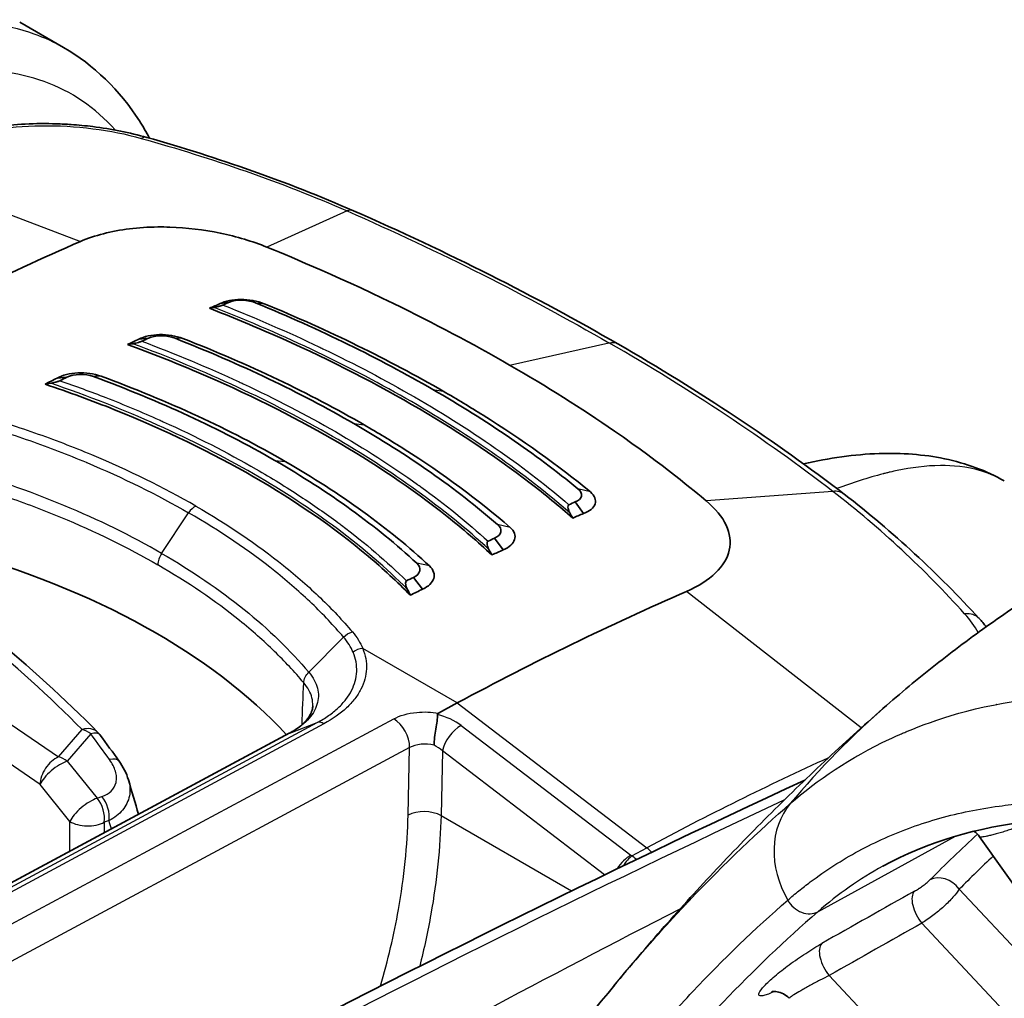
# Model space of a CAD drawing. Units: millimetres. Extents: x 43 to 3768, y 24 to 1850.
# Drawn here: x 271 to 300, y 545 to 574 of the extents above; entities that cross this region are included whole.
import ezdxf

# ---------------------------------------------------------------- set-up
doc = ezdxf.new("R2010")
doc.units = ezdxf.units.MM
doc.header["$LTSCALE"] = 3
doc.layers.add('Visible (ISO)', color=7, linetype='Continuous', lineweight=35)
doc.layers.add('Visible Narrow (ISO)', color=7, linetype='Continuous', lineweight=25)

msp = doc.modelspace()

# ---------------------------------------------------------------- linework, layer by layer
at = {"layer": 'Visible (ISO)'}
for p, q in [((272.484, 572.815), (271.199, 573.557)), ((277.055, 565.327), (277.332, 565.366)), ((274.68, 564.284), (274.961, 564.316)), ((277.084, 563.857), (277.084, 563.857)), ((272.293, 563.151), (272.579, 563.175)), ((274.897, 559.883), (274.897, 559.882)), ((299.984, 560.144), (299.984, 560.144)), ((287.679, 559.193), (287.442, 559.529)), ((273.037, 558.809), (273.037, 558.809)), ((285.333, 558.133), (285.083, 558.472)), ((280.939, 558.393), (280.939, 558.393)), ((291.785, 557.743), (291.785, 557.744)), ((282.977, 556.983), (282.712, 557.325)), ((277.321, 556.305), (277.321, 556.305)), ((279.687, 553.962), (279.687, 553.962)), ((279.93, 553.822), (279.93, 553.822)), ((283.991, 553.655), (283.441, 553.359)), ((266.529, 546.017), (279.074, 552.767)), ((303.212, 544.18), (299.26, 549.742))]:
    msp.add_line(p, q, dxfattribs=at)
msp.add_arc((273.004, 552.313), 0.68, 36.2536, 44.7635, dxfattribs=at)
for centre, major_axis, ratio, start_param, end_param in [((263.586, 473.506), (-54.429, -94.273), 0.57735, 3.804707, 3.892084), ((267.39, 471.31), (54.537, 94.462), 0.57735, 0.656137, 0.65855), ((267.133, 471.458), (54.429, 94.273), 0.57735, 0.656137, 0.660202), ((264.984, 558.954), (-25.815, -6.616), 0.134127, 4.199275, 4.205289), ((267.119, 471.467), (54.429, 94.273), 0.57735, 0.687003, 0.691297), ((267.384, 471.313), (54.537, 94.462), 0.57735, 0.687003, 0.689499), ((257.24, 553.765), (-32.151, -9.785), 0.179746, 4.091892, 4.097437), ((267.103, 471.475), (54.429, 94.273), 0.57735, 0.717923, 0.722534), ((267.379, 471.316), (54.537, 94.462), 0.57735, 0.717923, 0.720554), ((257.336, 552.801), (-28.804, -9.16), 0.210778, 4.108418, 4.115101), ((276.499, 560.568), (1.676, 1.008), 0.104756, 1.303658, 1.303691), ((277.5, 465.473), (54.537, 94.462), 0.57735, 0.656137, 0.65855), ((268.949, 556.666), (19.647, -23.545), 0.540516, 1.239874, 1.245888), ((277.757, 465.325), (54.429, 94.273), 0.57735, 0.656137, 0.660202), ((277.506, 465.469), (54.537, 94.462), 0.57735, 0.687003, 0.689499), ((256.781, 554.03), (28.647, -23.185), 0.665318, 1.014746, 1.020291), ((259.794, 546.808), (-21.771, 0), 0.57735, 3.631934, 4.264843), ((277.772, 465.316), (54.429, 94.273), 0.57735, 0.687003, 0.691297), ((277.512, 465.466), (54.537, 94.462), 0.57735, 0.717923, 0.720554), ((256.735, 553.147), (25.903, -19.85), 0.690612, 0.974649, 0.981332), ((277.787, 465.307), (54.429, 94.273), 0.57735, 0.717923, 0.722534), ((281.305, 463.276), (-54.429, -94.273), 0.57735, 3.804707, 3.892084)]:
    msp.add_ellipse(centre, major_axis=major_axis, ratio=ratio, start_param=start_param, end_param=end_param, dxfattribs=at)
for points, knots in [([(272.483, 572.815), (273.363, 572.307), (274.122, 571.565), (274.804, 570.504), (274.903, 570.336), (274.997, 570.163)], [0, 0, 0, 0, 0.5494196, 0.5494196, 0.6486861, 0.6486861, 0.6486861, 0.6486861]), ([(268.864, 570.094), (269.34, 570.278), (269.893, 570.414), (271.049, 570.575), (271.665, 570.605), (272.419, 570.58), (272.56, 570.573), (272.913, 570.549), (273.125, 570.528), (273.883, 570.434), (274.424, 570.325), (274.916, 570.186)], [0, 0, 0, 0, 0.2232068, 0.2232068, 0.4380236, 0.4380236, 0.4875192, 0.4875192, 0.5618392, 0.5618392, 0.7570195, 0.7570195, 0.7570195, 0.7570195]), ([(272.975, 567.145), (273.181, 567.235), (273.632, 567.387), (274.397, 567.529), (275.066, 567.573), (275.472, 567.568), (275.591, 567.564)], [0, 0, 0, 0, 0.293333, 0.586667, 0.88, 1, 1, 1, 1]), ([(275.591, 567.564), (276.082, 567.548), (276.58, 567.488), (277.546, 567.288), (278.004, 567.15), (278.423, 566.98)], [0, 0, 0, 0, 0.1742691, 0.1742691, 0.3487346, 0.3487346, 0.3487346, 0.3487346]), ([(278.423, 566.98), (278.909, 566.781), (280.355, 566.192), (283.314, 564.754), (284.441, 564.156), (285.523, 563.531)], [0.000001, 0.000001, 0.000001, 0.000001, 0.2030277, 0.2030277, 0.3394677, 0.3394677, 0.3394677, 0.3394677]), ([(277.055, 565.327), (277.131, 565.367), (277.224, 565.398), (277.328, 565.419), (277.432, 565.44), (277.547, 565.45), (277.664, 565.45), (277.898, 565.451), (278.148, 565.409), (278.349, 565.326)], [0, 0, 0, 0, 0.000417286, 0.000417286, 0.000417286, 0.000834571, 0.000834571, 0.000834571, 0.001669143, 0.001669143, 0.001669143, 0.001669143]), ([(287.369, 559.06), (286.971, 559.408), (286.553, 559.75), (285.049, 560.905), (283.876, 561.678), (281.435, 563.087), (280.071, 563.779), (277.996, 564.691), (277.378, 564.946), (276.745, 565.193)], [-10.641313, -10.641313, -10.641313, -10.641313, -10.396223, -10.396223, -9.792139, -9.792139, -9.188055, -9.188055, -8.942965, -8.942965, -8.942965, -8.942965]), ([(277.147, 565.287), (277.141, 565.284), (277.134, 565.281), (277.116, 565.275), (277.105, 565.272), (277.069, 565.261), (277.04, 565.253), (276.965, 565.234), (276.92, 565.224), (276.883, 565.218)], [0, 0, 0, 0, 0.00312332, 0.00312332, 0.00703031, 0.00703031, 0.01612062, 0.01612062, 0.02872029, 0.02872029, 0.02872029, 0.02872029]), ([(274.769, 564.227), (274.764, 564.225), (274.758, 564.222), (274.74, 564.215), (274.726, 564.211), (274.687, 564.198), (274.659, 564.191), (274.586, 564.172), (274.541, 564.163), (274.502, 564.156)], [0, 0, 0, 0, 0.00264389, 0.00264389, 0.00711919, 0.00711919, 0.01408937, 0.01408937, 0.02437797, 0.02437797, 0.02437797, 0.02437797]), ([(274.68, 564.284), (274.834, 564.37), (275.056, 564.416), (275.289, 564.421), (275.522, 564.426), (275.769, 564.389), (275.972, 564.31)], [0, 0, 0, 0, 0.000828053, 0.000828053, 0.000828053, 0.001656106, 0.001656106, 0.001656106, 0.001656106]), ([(285.004, 557.98), (284.592, 558.365), (284.155, 558.741), (282.672, 559.919), (281.537, 560.678), (279.156, 562.052), (277.82, 562.72), (275.719, 563.612), (275.044, 563.878), (274.351, 564.131)], [8.693105, 8.693105, 8.693105, 8.693105, 8.958056, 8.958056, 9.547325, 9.547325, 10.136595, 10.136595, 10.401545, 10.401545, 10.401545, 10.401545]), ([(291.268, 559.563), (290.953, 559.828), (290.017, 560.614), (287.623, 562.267), (286.605, 562.906), (285.523, 563.531)], [0.000001, 0.000001, 0.000001, 0.000001, 0.2030277, 0.2030277, 0.3394677, 0.3394677, 0.3394677, 0.3394677]), ([(272.376, 563.074), (272.37, 563.071), (272.362, 563.068), (272.344, 563.061), (272.333, 563.057), (272.297, 563.045), (272.267, 563.036), (272.191, 563.017), (272.145, 563.007), (272.105, 563.001)], [0.00000004, 0.00000004, 0.00000004, 0.00000004, 0.00312438, 0.00312438, 0.00708818, 0.00708818, 0.01637841, 0.01637841, 0.02908808, 0.02908808, 0.02908808, 0.02908808]), ([(272.293, 563.151), (272.37, 563.195), (272.463, 563.23), (272.669, 563.281), (272.783, 563.296), (273.013, 563.306), (273.131, 563.3), (273.362, 563.269), (273.474, 563.242), (273.577, 563.205)], [-0.1643231, -0.1643231, -0.1643231, -0.1643231, -0.1234572, -0.1234572, -0.0821905, -0.0821905, -0.0415827, -0.0415827, -0.0000004, -0.0000004, -0.0000004, -0.0000004]), ([(282.623, 556.805), (282.238, 557.196), (281.824, 557.578), (280.383, 558.788), (279.248, 559.568), (278.037, 560.266), (276.827, 560.965), (275.459, 561.631), (273.315, 562.49), (272.636, 562.74), (271.939, 562.973)], [-0.862793, -0.862793, -0.862793, -0.862793, -0.599152, -0.599152, 0, 0, 0, 0.599152, 0.599152, 0.862793, 0.862793, 0.862793, 0.862793]), ([(283.579, 562.768), (283.979, 562.537), (284.369, 562.302), (284.749, 562.064), (285.887, 561.35), (286.932, 560.603), (287.882, 559.823)], [0, 0, 0, 0, 0.25, 0.25, 0.25, 1, 1, 1, 1]), ([(281.27, 561.783), (281.672, 561.551), (282.063, 561.314), (282.442, 561.073), (283.579, 560.351), (284.611, 559.59), (285.536, 558.788)], [0, 0, 0, 0, 0.25, 0.25, 0.25, 1, 1, 1, 1]), ([(294.115, 560.645), (294.863, 560.816), (295.604, 560.921), (296.982, 560.966), (297.628, 560.92), (298.869, 560.662), (299.469, 560.441), (299.983, 560.144)], [0.6646481, 0.6646481, 0.6646481, 0.6646481, 1.0052547, 1.0052547, 1.3139268, 1.3139268, 1.6349781, 1.6349781, 1.6349781, 1.6349781]), ([(278.961, 560.716), (279.771, 560.248), (280.528, 559.76), (281.231, 559.251), (281.934, 558.742), (282.584, 558.212), (283.179, 557.661)], [0, 0, 0, 0, 0.5, 0.5, 0.5, 1, 1, 1, 1]), ([(287.442, 559.529), (287.545, 559.571), (287.604, 559.629), (287.62, 559.704), (287.635, 559.779), (287.601, 559.849), (287.519, 559.915)], [0, 0, 0, 0, 0.5, 0.5, 0.5, 1, 1, 1, 1]), ([(287.679, 559.193), (287.772, 559.224), (287.847, 559.265), (287.905, 559.313), (287.962, 559.36), (288.001, 559.414), (288.02, 559.471), (288.057, 559.585), (288.014, 559.713), (287.882, 559.823)], [0, 0, 0, 0, 0.000417286, 0.000417286, 0.000417286, 0.000834571, 0.000834571, 0.000834571, 0.001669143, 0.001669143, 0.001669143, 0.001669143]), ([(287.257, 559.45), (287.251, 559.447), (287.246, 559.443), (287.237, 559.431), (287.234, 559.423), (287.227, 559.396), (287.227, 559.371), (287.24, 559.301), (287.258, 559.256), (287.281, 559.214)], [-0.04038156, -0.04038156, -0.04038156, -0.04038156, -0.03599065, -0.03599065, -0.03049712, -0.03049712, -0.01771538, -0.01771538, 0, 0, 0, 0]), ([(291.945, 558.122), (291.997, 558.359), (291.966, 558.605), (291.737, 559.095), (291.54, 559.335), (291.268, 559.563)], [0, 0, 0, 0, 0.1742694, 0.1742694, 0.3487346, 0.3487346, 0.3487346, 0.3487346]), ([(285.083, 558.472), (285.186, 558.518), (285.246, 558.58), (285.262, 558.657), (285.279, 558.734), (285.248, 558.806), (285.168, 558.873)], [0, 0, 0, 0, 0.5, 0.5, 0.5, 1, 1, 1, 1]), ([(285.333, 558.133), (285.515, 558.203), (285.63, 558.311), (285.667, 558.429), (285.704, 558.547), (285.662, 558.677), (285.536, 558.788)], [0, 0, 0, 0, 0.000828053, 0.000828053, 0.000828053, 0.001656106, 0.001656106, 0.001656106, 0.001656106]), ([(284.891, 558.383), (284.885, 558.38), (284.88, 558.376), (284.871, 558.364), (284.868, 558.356), (284.861, 558.328), (284.861, 558.302), (284.874, 558.232), (284.891, 558.187), (284.914, 558.145)], [-0.04093693, -0.04093693, -0.04093693, -0.04093693, -0.03649503, -0.03649503, -0.03090498, -0.03090498, -0.01788889, -0.01788889, 0, 0, 0, 0]), ([(282.712, 557.325), (282.814, 557.374), (282.875, 557.439), (282.893, 557.518), (282.911, 557.597), (282.882, 557.671), (282.807, 557.739)], [0, 0, 0, 0, 0.5, 0.5, 0.5, 1, 1, 1, 1]), ([(282.977, 556.983), (283.064, 557.021), (283.136, 557.068), (283.246, 557.174), (283.284, 557.233), (283.32, 557.355), (283.32, 557.418), (283.279, 557.543), (283.238, 557.604), (283.179, 557.661)], [-0.1643231, -0.1643231, -0.1643231, -0.1643231, -0.1234572, -0.1234572, -0.0821905, -0.0821905, -0.0415827, -0.0415827, -0.0000004, -0.0000004, -0.0000004, -0.0000004]), ([(282.509, 557.224), (282.503, 557.221), (282.498, 557.216), (282.489, 557.203), (282.486, 557.195), (282.479, 557.166), (282.479, 557.14), (282.492, 557.07), (282.508, 557.024), (282.53, 556.982)], [-0.04148886, -0.04148886, -0.04148886, -0.04148886, -0.03702995, -0.03702995, -0.03137662, -0.03137662, -0.01812638, -0.01812638, 0, 0, 0, 0]), ([(300.49, 556.594), (300.212, 556.409), (299.937, 556.221), (299.392, 555.838), (299.122, 555.643), (298.589, 555.247), (298.326, 555.046), (297.805, 554.638), (297.548, 554.431), (297.04, 554.011), (296.79, 553.799), (296.543, 553.584)], [2.38991896, 2.38991896, 2.38991896, 2.38991896, 2.404793, 2.404793, 2.41966705, 2.41966705, 2.43454109, 2.43454109, 2.44941513, 2.44941513, 2.46428917, 2.46428917, 2.46428917, 2.46428917]), ([(279.076, 552.768), (279.141, 552.802), (279.198, 552.835), (279.371, 552.947), (279.47, 553.03), (279.653, 553.227), (279.717, 553.342), (279.759, 553.486), (279.766, 553.529), (279.768, 553.572)], [0, 0, 0, 0, 0.0333649, 0.0333649, 0.10533, 0.10533, 0.2063253, 0.2063253, 0.2513284, 0.2513284, 0.2513284, 0.2513284]), ([(296.543, 553.584), (295.963, 553.078), (295.392, 552.563), (294.269, 551.517), (293.717, 550.985), (292.634, 549.906), (292.101, 549.358), (291.057, 548.247), (290.546, 547.685), (289.542, 546.545), (289.051, 545.969), (288.569, 545.386)], [2.46428917, 2.46428917, 2.46428917, 2.46428917, 2.4837086, 2.4837086, 2.50312802, 2.50312802, 2.52254744, 2.52254744, 2.54196686, 2.54196686, 2.56138629, 2.56138629, 2.56138629, 2.56138629]), ([(283.312, 552.421), (283.315, 552.56), (283.34, 552.73), (283.365, 552.892), (283.378, 552.973), (283.39, 553.051), (283.399, 553.123), (283.408, 553.195), (283.413, 553.259), (283.409, 553.313)], [-0.000011555, -0.000011555, -0.000011555, -0.000011555, 0.000571662, 0.000571662, 0.000571662, 0.00086327, 0.00086327, 0.00086327, 0.001154878, 0.001154878, 0.001154878, 0.001154878]), ([(283.441, 553.359), (283.439, 553.358), (283.438, 553.358), (283.428, 553.352), (283.421, 553.346), (283.414, 553.335), (283.412, 553.331), (283.409, 553.323), (283.409, 553.318), (283.409, 553.313)], [-0.009935593, -0.009935593, -0.009935593, -0.009935593, -0.009307961, -0.009307961, -0.004949557, -0.004949557, -0.002505757, -0.002505757, -0.000003204, -0.000003204, -0.000003204, -0.000003204]), ([(307.815, 549.237), (305.332, 550.077), (302.922, 550.395), (299.195, 550.034), (297.728, 549.591), (296.436, 548.882)], [0.000006, 0.000006, 0.000006, 0.000006, 1.274641, 1.274641, 2.22525, 2.22525, 2.22525, 2.22525]), ([(299.26, 549.743), (299.217, 549.802), (299.164, 549.856), (299.102, 549.901), (299.099, 549.903), (299.096, 549.906)], [0, 0, 0, 0, 0.02566962, 0.02566962, 0.02703188, 0.02703188, 0.02703188, 0.02703188]), ([(293.699, 545.021), (293.648, 545.074), (293.588, 545.12), (293.463, 545.184), (293.397, 545.204), (293.315, 545.216), (293.292, 545.218), (293.242, 545.22), (293.217, 545.217), (293.188, 545.213), (293.181, 545.212), (293.18, 545.211), (293.18, 545.211), (293.18, 545.211)], [0, 0, 0, 0, 0.02751432, 0.02751432, 0.05440155, 0.05440155, 0.0653372, 0.0653372, 0.08242606, 0.08242606, 0.0976066, 0.0976066, 0.09922817, 0.09922817, 0.09922817, 0.09922817])]:
    msp.add_open_spline(points, degree=3, knots=knots, dxfattribs=at)
for points in [[(274.916, 570.186), (276.994, 569.595), (279.016, 568.892), (280.957, 568.042)], [(280.958, 568.041), (280.958, 568.041), (280.958, 568.042), (280.957, 568.042)], [(280.958, 568.041), (283.695, 566.842), (286.286, 565.535), (288.683, 564.152)], [(277.332, 565.366), (277.53, 565.455), (277.877, 565.446), (278.114, 565.345)], [(278.114, 565.345), (279.984, 564.571), (281.702, 563.728), (283.274, 562.82)], [(283.579, 562.768), (281.986, 563.688), (280.244, 564.542), (278.349, 565.326)], [(274.961, 564.316), (275.159, 564.412), (275.504, 564.411), (275.743, 564.314)], [(275.743, 564.314), (277.649, 563.566), (279.387, 562.734), (280.964, 561.824)], [(281.27, 561.783), (279.67, 562.706), (277.907, 563.551), (275.972, 564.31)], [(288.683, 564.152), (288.683, 564.152), (288.683, 564.152), (288.683, 564.152)], [(288.683, 564.152), (291.083, 562.766), (293.304, 561.294), (295.306, 559.755)], [(272.579, 563.175), (272.777, 563.278), (273.116, 563.286), (273.356, 563.195)], [(273.356, 563.195), (275.3, 562.482), (277.064, 561.663), (278.654, 560.746)], [(278.961, 560.716), (277.346, 561.648), (275.554, 562.48), (273.577, 563.205)], [(287.519, 559.915), (286.27, 560.94), (284.855, 561.908), (283.274, 562.82)], [(285.168, 558.873), (283.953, 559.925), (282.551, 560.907), (280.964, 561.824)], [(282.807, 557.739), (281.634, 558.823), (280.25, 559.824), (278.654, 560.746)], [(295.305, 559.756), (296.731, 558.659), (298.052, 557.428), (299.251, 556.12)], [(290.694, 556.915), (291.393, 557.219), (291.839, 557.648), (291.945, 558.122)], [(299.251, 556.12), (299.323, 556.042), (299.391, 555.962), (299.455, 555.881)], [(270.357, 555.641), (271.475, 554.718), (272.52, 553.767), (273.487, 552.792)], [(297.942, 553.125), (297.947, 553.127), (297.951, 553.129), (297.956, 553.131)], [(273.553, 552.715), (273.738, 552.463), (273.921, 552.21), (274.103, 551.956)], [(279.074, 552.767), (279.075, 552.767), (279.076, 552.768), (279.076, 552.768)], [(274.103, 551.956), (274.224, 551.786), (274.321, 551.6), (274.377, 551.407)], [(295.652, 552.088), (295.656, 552.09), (295.66, 552.092), (295.665, 552.094)], [(274.377, 551.407), (274.476, 551.071), (274.575, 550.735), (274.673, 550.399)], [(276.428, 542.622), (282.344, 545.745), (288.257, 548.672), (294.151, 551.398)], [(299.26, 549.743), (299.26, 549.743), (299.26, 549.743), (299.26, 549.743)], [(282.946, 537.059), (284.569, 540.037), (286.476, 542.851), (288.597, 545.417)]]:
    msp.add_open_spline(points, degree=3, dxfattribs=at)
at = {"layer": 'Visible Narrow (ISO)'}
for p, q in [((274.065, 570.324), (274.065, 570.324)), ((267.291, 569.309), (272.975, 567.145)), ((280.769, 568.038), (278.423, 566.98)), ((277.426, 565.398), (277.426, 565.398)), ((277.72, 565.45), (277.72, 565.45)), ((278.349, 565.326), (278.114, 565.345)), ((275.972, 564.31), (275.743, 564.314)), ((280.425, 564.317), (280.425, 564.317)), ((285.523, 563.531), (288.427, 564.183)), ((273.577, 563.204), (273.356, 563.195)), ((283.274, 562.82), (283.579, 562.768)), ((280.964, 561.824), (281.27, 561.783)), ((278.654, 560.746), (278.961, 560.716)), ((274.342, 560.153), (274.342, 560.154)), ((287.882, 559.823), (287.519, 559.915)), ((294.97, 559.839), (291.268, 559.563)), ((271.264, 559.525), (271.264, 559.525)), ((275.349, 558.028), (276.138, 559.213)), ((285.536, 558.788), (285.168, 558.873)), ((274.342, 558.181), (274.342, 558.181)), ((283.177, 557.661), (282.807, 557.739)), ((283.064, 557.769), (283.059, 557.772)), ((291.832, 557.825), (291.832, 557.826)), ((295.799, 552.925), (290.694, 556.915)), ((277.103, 556.47), (277.103, 556.47)), ((279.65, 554.553), (280.665, 555.579)), ((283.991, 553.655), (281.226, 555.251)), ((268.105, 554.97), (272.333, 552.078)), ((271.795, 551.275), (267.759, 554.037)), ((283.991, 553.655), (289.534, 549.419)), ((264.187, 543.557), (282.133, 553.189)), ((267.346, 546.329), (279.894, 553.081)), ((280.09, 553.049), (267.545, 546.299)), ((279.092, 552.775), (279.894, 553.081)), ((284.106, 552.996), (289.07, 549.202)), ((279.092, 552.775), (266.544, 546.024)), ((272.333, 552.078), (273.021, 552.878)), ((273.278, 552.752), (272.59, 551.953)), ((282.598, 552.351), (264.651, 542.719)), ((282.554, 550.376), (282.598, 552.351)), ((283.558, 552.253), (283.516, 550.361)), ((288.3, 548.629), (283.558, 552.253)), ((272.59, 551.953), (273.464, 550.868)), ((272.669, 550.191), (271.795, 551.275)), ((273.464, 550.868), (273.604, 550.917)), ((272.668, 549.32), (272.669, 550.191)), ((273.811, 550.214), (273.671, 550.166)), ((273.671, 550.166), (273.671, 549.86)), ((283.516, 550.361), (287.331, 548.158)), ((294.533, 547.552), (298.558, 549.762)), ((289.097, 549.184), (289.534, 549.419)), ((298.667, 548.212), (302.994, 543.583)), ((289.724, 547.229), (289.724, 547.229)), ((301.875, 542.621), (297.575, 547.22)), ((283.134, 547.028), (283.134, 547.028)), ((288.456, 546.574), (288.456, 546.574)), ((294.866, 545.69), (299.86, 540.348))]:
    msp.add_line(p, q, dxfattribs=at)
for centre, major_axis, ratio, start_param, end_param in [((274.678, 569.348), (0.238, 0.838), 0.432955, 6.283184, 6.688293), ((175.555, 470.249), (72.679, 132.716), 0.5722, 5.756517, 5.756527), ((268.027, 470.927), (53.49, 91.066), 0.572311, 0.708936, 0.708937), ((276.331, 559.047), (0.218, 0.377), 0.57735, 0.734697, 1.46067), ((275.542, 557.862), (0.218, 0.377), 0.57735, 1.46067, 2.330014), ((277.258, 556.451), (0.218, -0.003), 0.577506, 2.742624, 2.742811), ((298.61, 555.531), (0.642, 0.589), 0.679801, 6.283182, 7.007709), ((218.085, 536.738), (-63.065, 1.874), 0.556849, 3.671736, 3.763758), ((281.215, 554.889), (0.402, 0.167), 0.805493, 1.221644, 1.926522), ((321.572, 524.857), (-25.028, 28.726), 0.820723, 0, 0.128617), ((283.275, 552.615), (1.173, -0.3), 0.586547, 0.943178, 1.60664), ((298.939, 552.378), (0.444, -0.994), 0.630784, 2.67818, 2.681821), ((280.08, 552.687), (-0.202, 0.386), 0.589941, 5.52219, 6.212113), ((282.117, 552.624), (-0.322, 0.599), 0.596972, 3.953943, 5.516018), ((284.019, 552.501), (-0.397, -0.519), 0.48486, 3.960838, 5.531634), ((273.004, 552.313), (0.483, 0.479), 0.716602, 0, 0.924585), ((273.004, 552.313), (-0.516, 0.444), 0.757224, 4.828841, 5.262334), ((273.004, 552.313), (0.549, 0.402), 0.399878, 0, 0.786354), ((223.791, 539.958), (-56.934, 35.457), 0.648731, 4.144001, 4.159149), ((283.079, 552.068), (-0.68, 0.025), 0.561863, 4.383377, 5.518542), ((283.078, 551.997), (0.65, -0.272), 0.686164, 1.061941, 1.497929), ((295.997, 551.953), (-0.347, 0.799), 0.642931, 5.094614, 5.096579), ((272.316, 551.513), (-0.384, -0.562), 0.627184, 3.938136, 5.517527), ((272.316, 551.513), (-0.53, -0.427), 0.360171, 3.910572, 5.666175), ((272.316, 551.513), (0.516, -0.444), 0.757224, 1.687248, 2.120742), ((273.549, 551.561), (0.553, 0.396), 0.40964, 0, 0.791112), ((287.534, 459.79), (53.047, 93.499), 0.582327, 0.676099, 0.74607), ((263.468, 182.707), (-223.363, -373.737), 0.5773, 3.845082, 3.845084), ((273.19, 550.429), (-0.53, -0.427), 0.360171, 3.910572, 5.666175), ((273.19, 550.429), (0.223, -0.643), 0.674171, 0.930473, 2.069183), ((273.33, 550.478), (-0.223, 0.643), 0.674171, 4.072066, 5.210776), ((263.47, 182.669), (-223.379, -373.776), 0.577308, 3.847304, 3.900825), ((295.745, 548.837), (-1.815, 2.083), 0.820723, 0.128617, 1.329509), ((283.035, 550.103), (0.68, -0.015), 0.551793, 0.798085, 2.368577), ((273.19, 550.429), (-0.68, 0.001), 0.545323, 0.699637, 2.356952), ((370.857, 447.026), (-65.146, 107.69), 0.565561, 0.114155, 0.140796), ((289.418, 548.759), (-0.412, 0.767), 0.596998, 5.122534, 5.361665), ((288.983, 548.708), (0.397, 0.519), 0.48486, 0.819245, 1.74712), ((289.01, 548.69), (-0.328, -0.565), 0.383083, 3.905539, 4.578496), ((289.224, 549.285), (0.216, -0.041), 0.637124, 4.045863, 4.208657), ((371.321, 447.306), (-64.794, 107.108), 0.565561, 0.121556, 0.140796), ((298.187, 547.922), (-0.483, 0.479), 0.816545, 4.510543, 6.046433), ((-1773.384, -873.777), (2935.027, 1840.673), 0.043734, 0.760584, 0.761885), ((297.735, 547.595), (-0.335, 0.592), 0.510251, 0.161319, 1.942413), ((294.167, 548.122), (0.447, -0.513), 0.820723, 4.471102, 6.106104), ((271.073, 178.192), (209.239, 382.027), 0.572215, 0.69928, 0.737625), ((271.072, 178.194), (209.239, 382.025), 0.572214, 0.699028, 0.699035), ((-1665.153, -799.889), (-2821.615, -1764.173), 0.043695, 3.916176, 3.91751), ((295.026, 546.064), (-0.335, 0.592), 0.510285, 0.163015, 1.942352)]:
    msp.add_ellipse(centre, major_axis=major_axis, ratio=ratio, start_param=start_param, end_param=end_param, dxfattribs=at)
for points, knots in [([(265.629, 572.588), (266.716, 573.099), (267.788, 573.415), (268.8, 573.521), (269.812, 573.628), (270.764, 573.525), (271.617, 573.217), (271.918, 573.109), (272.207, 572.974), (272.483, 572.815)], [5.2821716, 5.2821716, 5.2821716, 5.2821716, 5.5707246, 5.5707246, 5.5707246, 5.8592776, 5.8592776, 5.8592776, 5.9612774, 5.9612774, 5.9612774, 5.9612774]), ([(273.998, 570.399), (273.997, 570.401), (273.995, 570.403), (273.412, 571.054), (272.709, 571.532), (271.118, 572.105), (270.23, 572.201), (268.343, 572.001), (267.344, 571.706), (266.33, 571.228)], [6.4177919, 6.4177919, 6.4177919, 6.4177919, 6.4185401, 6.4185401, 6.707093, 6.707093, 6.995646, 6.995646, 7.284199, 7.284199, 7.284199, 7.284199]), ([(269.186, 570.086), (269.542, 570.223), (269.947, 570.33), (270.85, 570.482), (271.328, 570.523), (272.334, 570.535), (272.836, 570.506), (273.838, 570.378), (274.31, 570.283), (274.754, 570.159)], [0, 0, 0, 0, 0.001762479, 0.001762479, 0.003524958, 0.003524958, 0.005287437, 0.005287437, 0.007049916, 0.007049916, 0.007049916, 0.007049916]), ([(274.754, 570.159), (275.791, 569.867), (276.812, 569.549), (278.819, 568.845), (279.805, 568.459), (280.769, 568.038)], [0, 0, 0, 0, 0.00417039, 0.00417039, 0.00834078, 0.00834078, 0.00834078, 0.00834078]), ([(280.769, 568.038), (282.128, 567.442), (283.449, 566.822), (286.004, 565.535), (287.239, 564.868), (288.427, 564.183)], [-0.00000006, -0.00000006, -0.00000006, -0.00000006, 0.00588349, 0.00588349, 0.01176705, 0.01176705, 0.01176705, 0.01176705]), ([(287.281, 559.214), (286.618, 559.789), (285.9, 560.347), (284.353, 561.433), (283.528, 561.957), (281.778, 562.967), (280.859, 563.449), (278.935, 564.369), (277.927, 564.807), (276.883, 565.218)], [0, 0, 0, 0, 0.00432393, 0.00432393, 0.00864786, 0.00864786, 0.01297179, 0.01297179, 0.01729571, 0.01729571, 0.01729571, 0.01729571]), ([(277.147, 565.287), (278.115, 564.901), (279.051, 564.493), (279.948, 564.065), (279.987, 564.046), (280.026, 564.028), (280.065, 564.009), (280.998, 563.561), (281.889, 563.091), (282.74, 562.6), (283.629, 562.087), (284.465, 561.556), (285.25, 561.003), (285.968, 560.498), (286.636, 559.982), (287.257, 559.45)], [-0.00841005, -0.00841005, -0.00841005, -0.00841005, -0.00438381, -0.00438381, -0.00438381, -0.00420738, -0.00420738, -0.00420738, -0.00000472, -0.00000472, -0.00000472, 0.00438821, 0.00438821, 0.00438821, 0.00840061, 0.00840061, 0.00840061, 0.00840061]), ([(274.769, 564.227), (275.755, 563.858), (276.706, 563.46), (277.613, 563.04), (277.653, 563.022), (277.693, 563.003), (277.732, 562.985), (278.676, 562.544), (279.575, 562.077), (280.428, 561.585), (281.281, 561.092), (282.081, 560.579), (282.827, 560.043), (282.862, 560.019), (282.896, 559.994), (282.93, 559.969), (283.638, 559.456), (284.291, 558.929), (284.891, 558.383)], [-0.00843543, -0.00843543, -0.00843543, -0.00843543, -0.00439765, -0.00439765, -0.00439765, -0.00422055, -0.00422055, -0.00422055, -0.00000568, -0.00000568, -0.00000568, 0.0042092, 0.0042092, 0.0042092, 0.00440353, 0.00440353, 0.00440353, 0.00842408, 0.00842408, 0.00842408, 0.00842408]), ([(284.914, 558.145), (284.274, 558.736), (283.572, 559.306), (282.043, 560.411), (281.221, 560.94), (279.465, 561.954), (278.539, 562.433), (276.59, 563.338), (275.566, 563.763), (274.502, 564.156)], [0, 0, 0, 0, 0.00433747, 0.00433747, 0.00867494, 0.00867494, 0.01301241, 0.01301241, 0.01734988, 0.01734988, 0.01734988, 0.01734988]), ([(294.97, 559.839), (293.982, 560.598), (292.94, 561.342), (290.757, 562.791), (289.616, 563.496), (288.427, 564.183)], [-0.00000006, -0.00000006, -0.00000006, -0.00000006, 0.00588349, 0.00588349, 0.01176705, 0.01176705, 0.01176705, 0.01176705]), ([(272.376, 563.074), (272.831, 562.917), (273.279, 562.752), (273.718, 562.581), (274.251, 562.373), (274.769, 562.156), (275.274, 561.931), (275.314, 561.913), (275.354, 561.895), (275.394, 561.877), (276.351, 561.445), (277.259, 560.982), (278.115, 560.488), (278.563, 560.23), (278.993, 559.965), (279.408, 559.692), (279.787, 559.443), (280.152, 559.188), (280.504, 558.927), (280.538, 558.902), (280.573, 558.876), (280.607, 558.85), (281.303, 558.327), (281.936, 557.786), (282.509, 557.224)], [-0.00846707, -0.00846707, -0.00846707, -0.00846707, -0.00663728, -0.00663728, -0.00663728, -0.00441462, -0.00441462, -0.00441462, -0.00423717, -0.00423717, -0.00423717, -0.00000728, -0.00000728, -0.00000728, 0.00220235, 0.00220235, 0.00220235, 0.00422261, 0.00422261, 0.00422261, 0.00442203, 0.00442203, 0.00442203, 0.0084525, 0.0084525, 0.0084525, 0.0084525]), ([(282.53, 556.982), (281.92, 557.592), (281.239, 558.178), (279.733, 559.306), (278.915, 559.842), (277.151, 560.86), (276.215, 561.336), (274.238, 562.221), (273.193, 562.631), (272.105, 563.001)], [0, 0, 0, 0, 0.00435425, 0.00435425, 0.0087085, 0.0087085, 0.01306276, 0.01306276, 0.01741701, 0.01741701, 0.01741701, 0.01741701]), ([(276.346, 559.411), (275.407, 559.953), (274.393, 560.452), (272.769, 561.131), (272.212, 561.344), (271.07, 561.744), (270.486, 561.931), (269.886, 562.103)], [0, 0, 0, 0, 0.004650032, 0.004650032, 0.006975048, 0.006975048, 0.009300064, 0.009300064, 0.009300064, 0.009300064]), ([(269.76, 561.875), (270.35, 561.705), (270.93, 561.52), (271.493, 561.322), (272.056, 561.124), (272.606, 560.913), (273.141, 560.689), (273.147, 560.687), (273.153, 560.684), (273.16, 560.681), (274.221, 560.236), (275.216, 559.746), (276.138, 559.213)], [-0.00000006, -0.00000006, -0.00000006, -0.00000006, 0.002289233, 0.002289233, 0.002289233, 0.004578526, 0.004578526, 0.004578526, 0.004606077, 0.004606077, 0.004606077, 0.009157111, 0.009157111, 0.009157111, 0.009157111]), ([(275.349, 558.028), (274.465, 558.538), (273.509, 559.007), (272.488, 559.43), (271.467, 559.853), (270.392, 560.226), (269.264, 560.549)], [0, 0, 0, 0, 0.004375074, 0.004375074, 0.004375074, 0.008750147, 0.008750147, 0.008750147, 0.008750147]), ([(299.984, 560.144), (299.902, 560.192), (299.812, 560.238), (299.714, 560.283), (299.681, 560.298), (299.647, 560.312), (299.612, 560.327), (299.595, 560.334), (299.577, 560.341), (299.559, 560.348), (299.55, 560.352), (299.541, 560.355), (299.532, 560.359), (299.527, 560.361), (299.523, 560.362), (299.518, 560.364), (299.514, 560.366), (299.509, 560.368), (299.504, 560.369), (299.036, 560.543), (298.603, 560.586), (298.257, 560.593), (298.232, 560.594), (298.208, 560.594), (298.184, 560.594), (298.172, 560.594), (298.16, 560.594), (298.149, 560.594), (298.143, 560.594), (298.137, 560.594), (298.131, 560.594), (298.128, 560.594), (298.125, 560.594), (298.122, 560.594), (298.121, 560.594), (298.12, 560.594), (298.118, 560.594), (298.117, 560.594), (298.116, 560.594), (298.114, 560.594), (297.691, 560.59), (297.267, 560.534), (296.853, 560.448), (296.784, 560.433), (296.716, 560.418), (296.648, 560.402), (296.613, 560.394), (296.579, 560.386), (296.545, 560.378), (296.528, 560.374), (296.511, 560.369), (296.494, 560.365), (296.486, 560.363), (296.478, 560.361), (296.469, 560.359), (296.465, 560.358), (296.461, 560.357), (296.456, 560.356), (296.452, 560.354), (296.449, 560.354), (296.444, 560.352), (295.996, 560.238), (295.543, 560.089), (295.09, 559.92)], [0.4611924, 0.4611924, 0.4611924, 0.4611924, 0.484375, 0.484375, 0.484375, 0.4921875, 0.4921875, 0.4921875, 0.4960938, 0.4960938, 0.4960938, 0.4980469, 0.4980469, 0.4980469, 0.4990234, 0.4990234, 0.4990234, 0.5, 0.5, 0.5, 0.609375, 0.609375, 0.609375, 0.6171875, 0.6171875, 0.6171875, 0.6210938, 0.6210938, 0.6210938, 0.6230469, 0.6230469, 0.6230469, 0.6240234, 0.6240234, 0.6240234, 0.6245117, 0.6245117, 0.6245117, 0.625, 0.625, 0.625, 0.71875, 0.71875, 0.71875, 0.734375, 0.734375, 0.734375, 0.7421875, 0.7421875, 0.7421875, 0.7460938, 0.7460938, 0.7460938, 0.7480469, 0.7480469, 0.7480469, 0.7490234, 0.7490234, 0.7490234, 0.75, 0.75, 0.75, 0.8368059, 0.8368059, 0.8368059, 0.8368059]), ([(269.197, 560.196), (269.477, 560.116), (269.753, 560.032), (270.026, 559.946), (270.292, 559.862), (270.554, 559.775), (270.813, 559.685), (271.353, 559.498), (271.88, 559.298), (272.393, 559.085), (273.407, 558.665), (274.356, 558.2), (275.234, 557.693)], [0, 0, 0, 0, 0.001085327, 0.001085327, 0.001085327, 0.002138997, 0.002138997, 0.002138997, 0.004337841, 0.004337841, 0.004337841, 0.008682619, 0.008682619, 0.008682619, 0.008682619]), ([(298.825, 556.261), (298.24, 556.906), (297.627, 557.531), (296.342, 558.728), (295.67, 559.3), (294.97, 559.839)], [0, 0, 0, 0, 0.00417039, 0.00417039, 0.00834078, 0.00834078, 0.00834078, 0.00834078]), ([(276.346, 559.411), (277.286, 558.869), (278.142, 558.288), (279.294, 557.363), (279.655, 557.047), (280.327, 556.4), (280.639, 556.069), (280.924, 555.729)], [0, 0, 0, 0, 0.004650032, 0.004650032, 0.006975048, 0.006975048, 0.009300064, 0.009300064, 0.009300064, 0.009300064]), ([(280.665, 555.579), (280.383, 555.913), (280.074, 556.241), (279.741, 556.56), (279.409, 556.879), (279.052, 557.192), (278.672, 557.496), (278.667, 557.499), (278.663, 557.503), (278.658, 557.507), (277.902, 558.111), (277.061, 558.681), (276.138, 559.213)], [-0.00000006, -0.00000006, -0.00000006, -0.00000006, 0.002289233, 0.002289233, 0.002289233, 0.004578526, 0.004578526, 0.004578526, 0.004606077, 0.004606077, 0.004606077, 0.009157111, 0.009157111, 0.009157111, 0.009157111]), ([(275.349, 558.028), (276.233, 557.517), (277.039, 556.969), (277.76, 556.386), (278.482, 555.803), (279.112, 555.191), (279.65, 554.553)], [0, 0, 0, 0, 0.004375074, 0.004375074, 0.004375074, 0.008750147, 0.008750147, 0.008750147, 0.008750147]), ([(279.502, 554.246), (279.369, 554.405), (279.229, 554.561), (279.084, 554.716), (278.943, 554.867), (278.797, 555.015), (278.646, 555.162), (278.33, 555.47), (277.991, 555.77), (277.628, 556.063), (276.912, 556.642), (276.112, 557.186), (275.234, 557.693)], [0, 0, 0, 0, 0.001085327, 0.001085327, 0.001085327, 0.002138997, 0.002138997, 0.002138997, 0.004337841, 0.004337841, 0.004337841, 0.008682619, 0.008682619, 0.008682619, 0.008682619]), ([(279.894, 553.081), (280.014, 553.143), (280.128, 553.212), (280.23, 553.284), (280.333, 553.355), (280.426, 553.431), (280.511, 553.51), (280.596, 553.589), (280.671, 553.673), (280.737, 553.758), (280.802, 553.843), (280.857, 553.93), (280.902, 554.019), (280.992, 554.197), (281.043, 554.384), (281.052, 554.572), (281.06, 554.759), (281.027, 554.949), (280.949, 555.135)], [-0.000000044, -0.000000044, -0.000000044, -0.000000044, 0.000586605, 0.000586605, 0.000586605, 0.001173176, 0.001173176, 0.001173176, 0.001759935, 0.001759935, 0.001759935, 0.0023466, 0.0023466, 0.0023466, 0.003519931, 0.003519931, 0.003519931, 0.004693261, 0.004693261, 0.004693261, 0.004693261]), ([(281.226, 555.251), (281.309, 555.051), (281.344, 554.851), (281.335, 554.651), (281.326, 554.452), (281.272, 554.25), (281.174, 554.058), (281.126, 553.962), (281.067, 553.869), (280.996, 553.777), (280.926, 553.686), (280.845, 553.596), (280.754, 553.51), (280.572, 553.34), (280.352, 553.186), (280.09, 553.049)], [0, 0, 0, 0, 0.001254954, 0.001254954, 0.001254954, 0.002509908, 0.002509908, 0.002509908, 0.003137384, 0.003137384, 0.003137384, 0.003764861, 0.003764861, 0.003764861, 0.005019815, 0.005019815, 0.005019815, 0.005019815]), ([(279.65, 554.553), (279.714, 554.478), (279.768, 554.4), (279.853, 554.244), (279.884, 554.166), (279.944, 553.928), (279.94, 553.766), (279.866, 553.53), (279.831, 553.453), (279.737, 553.3), (279.679, 553.225), (279.545, 553.084), (279.468, 553.016), (279.294, 552.889), (279.197, 552.829), (279.092, 552.775)], [-0.00000006, -0.00000006, -0.00000006, -0.00000006, 0.000518908, 0.000518908, 0.001037877, 0.001037877, 0.002075813, 0.002075813, 0.002594782, 0.002594782, 0.00311375, 0.00311375, 0.003632718, 0.003632718, 0.004151686, 0.004151686, 0.004151686, 0.004151686]), ([(279.768, 553.572), (279.771, 553.65), (279.762, 553.729), (279.704, 553.956), (279.623, 554.104), (279.502, 554.246)], [0.00243595, 0.00243595, 0.00243595, 0.00243595, 0.002948461, 0.002948461, 0.003931282, 0.003931282, 0.003931282, 0.003931282]), ([(293.726, 550.712), (294.517, 551.401), (295.473, 552.057), (296.63, 552.598), (296.712, 552.637), (296.796, 552.675), (296.881, 552.712), (296.923, 552.731), (296.966, 552.749), (297.008, 552.768), (297.03, 552.777), (297.051, 552.786), (297.073, 552.795), (297.093, 552.804), (297.113, 552.812), (297.134, 552.821), (297.146, 552.826), (297.15, 552.827), (297.157, 552.83), (297.94, 553.155), (299.134, 553.58), (300.873, 553.783), (300.99, 553.797), (301.11, 553.81), (301.231, 553.821), (302.924, 553.979), (304.351, 553.842), (305.393, 553.685), (305.468, 553.674), (305.54, 553.663), (305.611, 553.651), (305.646, 553.645), (305.681, 553.64), (305.716, 553.634), (305.733, 553.631), (305.75, 553.628), (305.767, 553.625), (305.775, 553.624), (305.784, 553.622), (305.792, 553.621), (305.799, 553.62), (305.807, 553.618), (305.814, 553.617), (305.823, 553.616), (305.843, 553.612), (305.858, 553.609), (307.622, 553.3), (309.248, 552.768), (310.678, 552.162)], [0, 0, 0, 0, 0.21875, 0.21875, 0.21875, 0.234375, 0.234375, 0.234375, 0.242187, 0.242187, 0.242187, 0.246094, 0.246094, 0.246094, 0.249756, 0.249756, 0.249756, 0.251945, 0.251945, 0.251945, 0.484375, 0.484375, 0.484375, 0.5, 0.5, 0.5, 0.71875, 0.71875, 0.71875, 0.734375, 0.734375, 0.734375, 0.742187, 0.742187, 0.742187, 0.746094, 0.746094, 0.746094, 0.748047, 0.748047, 0.748047, 0.749756, 0.749756, 0.749756, 0.751929, 0.751929, 0.751929, 1, 1, 1, 1]), ([(282.133, 553.189), (282.308, 553.282), (282.548, 553.353), (282.806, 553.379), (283.02, 553.401), (283.243, 553.392), (283.441, 553.359)], [3.141897, 3.141897, 3.141897, 3.141897, 3.711839, 3.711839, 3.711839, 4.183872, 4.183872, 4.183872, 4.183872]), ([(273.604, 550.917), (273.71, 550.954), (273.803, 551.008), (273.874, 551.077), (273.945, 551.147), (273.995, 551.233), (274.016, 551.332), (274.027, 551.382), (274.031, 551.435), (274.028, 551.489), (274.025, 551.543), (274.015, 551.599), (273.998, 551.656), (273.964, 551.771), (273.904, 551.887), (273.823, 552)], [0, 0, 0, 0, 0.000530948, 0.000530948, 0.000530948, 0.001061896, 0.001061896, 0.001061896, 0.001327371, 0.001327371, 0.001327371, 0.001592845, 0.001592845, 0.001592845, 0.002123793, 0.002123793, 0.002123793, 0.002123793]), ([(274.377, 551.407), (274.401, 551.327), (274.415, 551.247), (274.425, 551.09), (274.42, 551.01), (274.375, 550.784), (274.307, 550.643), (274.104, 550.4), (273.97, 550.296), (273.811, 550.214)], [0.000780301, 0.000780301, 0.000780301, 0.000780301, 0.001163878, 0.001163878, 0.001551837, 0.001551837, 0.002327756, 0.002327756, 0.003103674, 0.003103674, 0.003103674, 0.003103674]), ([(288.597, 545.417), (288.936, 545.828), (289.252, 546.196), (289.541, 546.526), (289.777, 546.794), (289.995, 547.036), (290.194, 547.254), (290.294, 547.363), (290.389, 547.466), (290.479, 547.562), (290.524, 547.611), (290.568, 547.658), (290.611, 547.703), (290.632, 547.726), (290.653, 547.748), (290.674, 547.77), (290.684, 547.781), (290.694, 547.792), (290.705, 547.803), (290.71, 547.808), (290.715, 547.814), (290.72, 547.819), (290.724, 547.824), (290.729, 547.828), (290.733, 547.833), (290.739, 547.839), (290.75, 547.851), (290.76, 547.861), (291.827, 548.987), (292.825, 549.926), (293.726, 550.712)], [0.5482195, 0.5482195, 0.5482195, 0.5482195, 0.625, 0.625, 0.625, 0.6875, 0.6875, 0.6875, 0.71875, 0.71875, 0.71875, 0.734375, 0.734375, 0.734375, 0.7421875, 0.7421875, 0.7421875, 0.7460938, 0.7460938, 0.7460938, 0.7480469, 0.7480469, 0.7480469, 0.7497559, 0.7497559, 0.7497559, 0.7519194, 0.7519194, 0.7519194, 1, 1, 1, 1]), ([(293.651, 547.888), (293.758, 547.981), (293.867, 548.073), (293.977, 548.162), (294.087, 548.251), (294.199, 548.337), (294.311, 548.422), (294.537, 548.591), (294.768, 548.751), (295.004, 548.903), (295.476, 549.205), (295.971, 549.472), (296.487, 549.703), (297.004, 549.934), (297.544, 550.129), (298.102, 550.286), (298.66, 550.442), (299.236, 550.561), (299.831, 550.64), (300.068, 550.672), (300.307, 550.698), (300.547, 550.717), (301.517, 550.795), (302.517, 550.773), (303.547, 550.654), (304.833, 550.505), (306.164, 550.203), (307.542, 549.739)], [-0.00000006, -0.00000006, -0.00000006, -0.00000006, 0.00086607, 0.00086607, 0.00086607, 0.0017322, 0.0017322, 0.0017322, 0.00346447, 0.00346447, 0.00346447, 0.006929, 0.006929, 0.006929, 0.01039353, 0.01039353, 0.01039353, 0.01385806, 0.01385806, 0.01385806, 0.01523628, 0.01523628, 0.01523628, 0.02078712, 0.02078712, 0.02078712, 0.02771617, 0.02771617, 0.02771617, 0.02771617]), ([(281.75, 545.379), (281.966, 546.131), (282.141, 546.879), (282.439, 548.562), (282.534, 549.489), (282.554, 550.376)], [1.1816603, 1.1816603, 1.1816603, 1.1816603, 1.3362087, 1.3362087, 1.5358897, 1.5358897, 1.5358897, 1.5358897]), ([(283.516, 550.361), (283.495, 549.437), (283.396, 548.471), (283.22, 547.481), (283.13, 546.978), (283.021, 546.47), (282.893, 545.958)], [4.7472956, 4.7472956, 4.7472956, 4.7472956, 4.9469766, 4.9469766, 4.9469766, 5.0484841, 5.0484841, 5.0484841, 5.0484841]), ([(300.574, 550.121), (300.489, 550.08), (300.392, 550.039), (300.291, 550.001), (300.239, 549.981), (300.188, 549.963), (300.135, 549.945), (300.083, 549.927), (300.029, 549.909), (299.977, 549.893), (299.925, 549.877), (299.874, 549.862), (299.824, 549.847), (299.774, 549.833), (299.725, 549.82), (299.679, 549.808), (299.634, 549.796), (299.591, 549.786), (299.551, 549.777), (299.513, 549.768), (299.479, 549.761), (299.448, 549.754), (299.445, 549.754), (299.443, 549.754), (299.441, 549.753), (299.378, 549.741), (299.329, 549.734), (299.298, 549.734), (299.297, 549.734), (299.295, 549.734), (299.294, 549.734), (299.275, 549.734), (299.264, 549.737), (299.26, 549.743)], [0, 0, 0, 0, 0.000380578, 0.000380578, 0.000380578, 0.000573589, 0.000573589, 0.000573589, 0.000768396, 0.000768396, 0.000768396, 0.000964527, 0.000964527, 0.000964527, 0.001161392, 0.001161392, 0.001161392, 0.00135839, 0.00135839, 0.00135839, 0.001541157, 0.001541157, 0.001541157, 0.001554913, 0.001554913, 0.001554913, 0.001926446, 0.001926446, 0.001926446, 0.001943976, 0.001943976, 0.001943976, 0.002180433, 0.002180433, 0.002180433, 0.002180433]), ([(297.357, 548.152), (297.393, 548.172), (297.432, 548.196), (297.471, 548.221), (297.475, 548.224), (297.479, 548.226), (297.482, 548.229), (297.49, 548.234), (297.499, 548.239), (297.507, 548.245), (297.542, 548.268), (297.578, 548.293), (297.611, 548.317), (297.653, 548.347), (297.692, 548.377), (297.725, 548.405), (297.759, 548.432), (297.787, 548.458), (297.809, 548.48)], [0, 0, 0, 0, 0.0001661716, 0.0001661716, 0.0001661716, 0.0001821678, 0.0001821678, 0.0001821678, 0.0002161186, 0.0002161186, 0.0002161186, 0.0003653494, 0.0003653494, 0.0003653494, 0.0005485072, 0.0005485072, 0.0005485072, 0.0007319194, 0.0007319194, 0.0007319194, 0.0007319194]), ([(298.667, 548.212), (298.622, 548.141), (298.558, 548.06), (298.481, 547.973), (298.404, 547.887), (298.312, 547.795), (298.213, 547.704), (298.113, 547.613), (298.004, 547.523), (297.896, 547.44), (297.786, 547.357), (297.678, 547.283), (297.575, 547.22)], [0, 0, 0, 0, 0.000481735, 0.000481735, 0.000481735, 0.000964872, 0.000964872, 0.000964872, 0.001451361, 0.001451361, 0.001451361, 0.001941193, 0.001941193, 0.001941193, 0.001941193]), ([(288.328, 542.24), (288.379, 542.304), (288.429, 542.37), (288.531, 542.499), (288.685, 542.693), (289.046, 543.14), (289.781, 544.019), (290.433, 544.745), (291.765, 546.159), (292.691, 547.051), (293.651, 547.888)], [0, 0, 0, 0, 0.00048732, 0.00048732, 0.00097465, 0.00194929, 0.00389859, 0.00779718, 0.00779718, 0.01559435, 0.01559435, 0.01559435, 0.01559435]), ([(294.533, 547.552), (293.578, 546.72), (292.654, 545.839), (291.765, 544.912), (291.32, 544.448), (290.884, 543.973), (290.457, 543.486), (290.244, 543.242), (290.032, 542.996), (289.823, 542.747), (289.718, 542.622), (289.614, 542.497), (289.511, 542.371), (289.459, 542.308), (289.408, 542.245), (289.356, 542.182), (289.305, 542.118), (289.254, 542.055), (289.202, 541.991)], [0, 0, 0, 0, 0.00775904, 0.00775904, 0.00775904, 0.01163856, 0.01163856, 0.01163856, 0.01357832, 0.01357832, 0.01357832, 0.0145482, 0.0145482, 0.0145482, 0.01503314, 0.01503314, 0.01503314, 0.01551808, 0.01551808, 0.01551808, 0.01551808]), ([(293.258, 545.219), (293.243, 545.212), (293.228, 545.205), (293.214, 545.198), (293.154, 545.17), (293.1, 545.148), (293.052, 545.13), (293.004, 545.113), (292.962, 545.101), (292.928, 545.095), (292.893, 545.088), (292.865, 545.087), (292.846, 545.092), (292.806, 545.101), (292.796, 545.133), (292.818, 545.183), (292.839, 545.233), (292.891, 545.303), (292.969, 545.386), (293.047, 545.469), (293.152, 545.567), (293.276, 545.672), (293.338, 545.724), (293.406, 545.779), (293.476, 545.835), (293.547, 545.89), (293.621, 545.946), (293.697, 546.002), (293.774, 546.059), (293.855, 546.116), (293.935, 546.171), (294.015, 546.227), (294.096, 546.281), (294.177, 546.334), (294.259, 546.387), (294.34, 546.439), (294.418, 546.486), (294.497, 546.534), (294.573, 546.579), (294.647, 546.621)], [0.000257465, 0.000257465, 0.000257465, 0.000257465, 0.000341155, 0.000341155, 0.000341155, 0.000680641, 0.000680641, 0.000680641, 0.001021319, 0.001021319, 0.001021319, 0.001362325, 0.001362325, 0.001362325, 0.002045336, 0.002045336, 0.002045336, 0.002729223, 0.002729223, 0.002729223, 0.003411546, 0.003411546, 0.003411546, 0.0037527, 0.0037527, 0.0037527, 0.004093855, 0.004093855, 0.004093855, 0.004435009, 0.004435009, 0.004435009, 0.004776164, 0.004776164, 0.004776164, 0.005117318, 0.005117318, 0.005117318, 0.005458473, 0.005458473, 0.005458473, 0.005458473]), ([(294.866, 545.69), (294.781, 545.646), (294.688, 545.598), (294.592, 545.547), (294.543, 545.522), (294.495, 545.496), (294.446, 545.47), (294.397, 545.444), (294.348, 545.417), (294.301, 545.391), (294.253, 545.365), (294.207, 545.34), (294.163, 545.315), (294.118, 545.29), (294.075, 545.266), (294.035, 545.243), (293.957, 545.198), (293.888, 545.158), (293.835, 545.124), (293.779, 545.089), (293.738, 545.061), (293.716, 545.043), (293.702, 545.031), (293.696, 545.024), (293.699, 545.021)], [0, 0, 0, 0, 0.000380152, 0.000380152, 0.000380152, 0.00057252, 0.00057252, 0.00057252, 0.000766507, 0.000766507, 0.000766507, 0.000961905, 0.000961905, 0.000961905, 0.001158296, 0.001158296, 0.001158296, 0.001542697, 0.001542697, 0.001542697, 0.001942558, 0.001942558, 0.001942558, 0.002207007, 0.002207007, 0.002207007, 0.002207007])]:
    msp.add_open_spline(points, degree=3, knots=knots, dxfattribs=at)
for points in [[(280.957, 568.042), (280.903, 568.065), (280.839, 568.064), (280.769, 568.038)], [(288.427, 564.183), (288.524, 564.204), (288.612, 564.193), (288.683, 564.152)], [(295.305, 559.756), (295.217, 559.823), (295.099, 559.853), (294.97, 559.839)], [(299.219, 555.712), (299.122, 555.896), (298.99, 556.079), (298.825, 556.261)], [(280.665, 555.579), (280.738, 555.652), (280.831, 555.707), (280.924, 555.729)], [(280.949, 555.135), (280.884, 555.288), (280.789, 555.437), (280.665, 555.579)], [(280.924, 555.729), (281.058, 555.576), (281.158, 555.416), (281.226, 555.251)], [(279.502, 554.246), (279.505, 554.349), (279.561, 554.465), (279.65, 554.553)], [(279.453, 553.021), (279.469, 553.429), (279.486, 553.838), (279.502, 554.246)], [(299.751, 553.608), (299.749, 553.608), (299.748, 553.607), (299.746, 553.607)], [(279.076, 552.768), (279.081, 552.771), (279.087, 552.773), (279.092, 552.775)], [(273.882, 549.973), (273.858, 550.054), (273.835, 550.134), (273.811, 550.214)], [(289.23, 549.077), (289.185, 549.118), (289.14, 549.154), (289.097, 549.184)], [(296.436, 548.882), (295.758, 548.51), (295.124, 548.067), (294.533, 547.552)]]:
    msp.add_open_spline(points, degree=3, dxfattribs=at)

doc.saveas('drawing.dxf')
